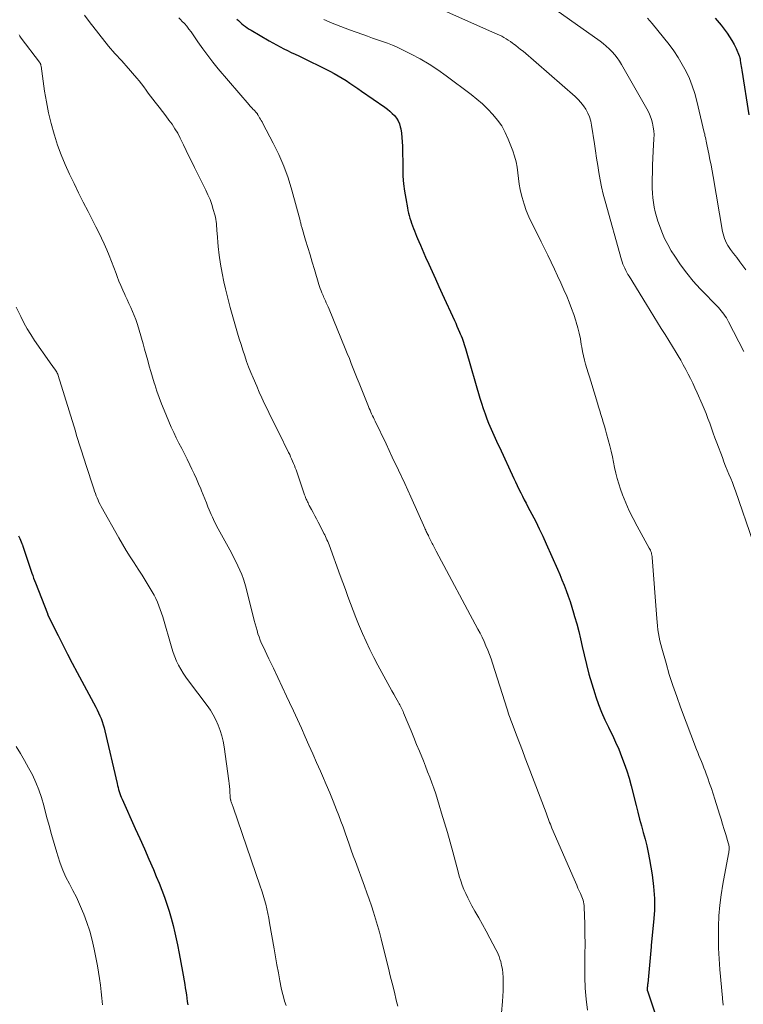
# Model space of a CAD drawing. Units: feet. Extents: x 1899997 to 1905006, y 515000 to 520001.
# Drawn here: x 1900320 to 1900431, y 516816 to 516967 of the extents above; entities that cross this region are included whole.
import ezdxf

# ---------------------------------------------------------------- set-up
doc = ezdxf.new("R2010")
doc.units = ezdxf.units.FT
doc.header["$LTSCALE"] = 100
doc.header["$MEASUREMENT"] = 0
doc.layers.add('CONTOUR INDEX', color=32, linetype='Continuous', lineweight=25)
doc.layers.add('CONTOUR INTERMEDIATE', color=40, linetype='Continuous', lineweight=15)

msp = doc.modelspace()

# ---------------------------------------------------------------- linework, layer by layer
at = {"layer": 'CONTOUR INDEX', "flags": 128}
for points, elevation in [([(1900353.28, 516966.73), (1900353.53, 516966.49), (1900353.78, 516966.25), (1900354.04, 516966.02), (1900354.32, 516965.8), (1900354.6, 516965.59), (1900354.88, 516965.39), (1900355.18, 516965.2), (1900355.47, 516965.02), (1900358.25, 516963.4), (1900358.8, 516963.08), (1900359.36, 516962.78), (1900359.93, 516962.48), (1900360.5, 516962.19), (1900361.07, 516961.91), (1900361.64, 516961.63), (1900362.22, 516961.35), (1900362.79, 516961.07), (1900367.55, 516958.72), (1900368.19, 516958.39), (1900368.82, 516958.05), (1900369.43, 516957.68), (1900370.04, 516957.3), (1900370.64, 516956.91), (1900371.23, 516956.51), (1900371.82, 516956.1), (1900372.41, 516955.69), (1900375.97, 516953.2), (1900376.37, 516952.9), (1900376.75, 516952.59), (1900377.12, 516952.26), (1900377.48, 516951.92), (1900377.79, 516951.54), (1900378.05, 516951.13), (1900378.23, 516950.69), (1900378.36, 516950.22), (1900378.42, 516949.89), (1900378.53, 516949.23), (1900378.61, 516948.57), (1900378.66, 516947.9), (1900378.68, 516947.24), (1900378.73, 516943.78), (1900378.77, 516942.63), (1900378.85, 516941.49), (1900379, 516940.36), (1900379.18, 516939.23), (1900379.44, 516937.79), (1900379.53, 516937.38), (1900379.62, 516936.98), (1900379.72, 516936.59), (1900379.83, 516936.19), (1900379.96, 516935.8), (1900380.08, 516935.41), (1900380.22, 516935.03), (1900380.36, 516934.64), (1900380.52, 516934.24), (1900380.67, 516933.85), (1900380.83, 516933.46), (1900381, 516933.08), (1900381.19, 516932.64), (1900381.45, 516932.04), (1900381.71, 516931.44), (1900381.98, 516930.84), (1900382.24, 516930.24), (1900382.72, 516929.16), (1900383.23, 516928.01), (1900383.74, 516926.88), (1900384.26, 516925.74), (1900384.78, 516924.6), (1900386.65, 516920.53), (1900386.85, 516920.08), (1900387.05, 516919.63), (1900387.25, 516919.18), (1900387.44, 516918.73), (1900387.56, 516918.46), (1900387.69, 516918.14), (1900387.82, 516917.82), (1900387.93, 516917.5), (1900388.05, 516917.17), (1900388.15, 516916.84), (1900388.26, 516916.52), (1900388.36, 516916.19), (1900388.46, 516915.86), (1900390.56, 516908.62), (1900390.81, 516907.81), (1900391.07, 516907), (1900391.35, 516906.2), (1900391.64, 516905.4), (1900391.89, 516904.76), (1900392.08, 516904.29), (1900392.27, 516903.82), (1900392.48, 516903.36), (1900392.69, 516902.9), (1900392.91, 516902.45), (1900393.13, 516901.99), (1900393.34, 516901.53), (1900393.56, 516901.08), (1900395.76, 516896.3), (1900396.02, 516895.75), (1900396.28, 516895.19), (1900396.55, 516894.65), (1900396.82, 516894.1), (1900397.1, 516893.56), (1900397.37, 516893.02), (1900397.65, 516892.47), (1900397.94, 516891.93), (1900398.54, 516890.79), (1900399.12, 516889.67), (1900399.68, 516888.54), (1900400.21, 516887.41), (1900400.73, 516886.26), (1900402.45, 516882.39), (1900402.8, 516881.57), (1900403.15, 516880.75), (1900403.48, 516879.92), (1900403.8, 516879.08), (1900404.1, 516878.24), (1900404.39, 516877.4), (1900404.67, 516876.55), (1900404.93, 516875.69), (1900405.09, 516875.13), (1900405.41, 516873.98), (1900405.72, 516872.83), (1900406, 516871.68), (1900406.27, 516870.52), (1900406.55, 516869.25), (1900406.9, 516867.75), (1900407.29, 516866.27), (1900407.72, 516864.79), (1900408.18, 516863.32), (1900408.35, 516862.81), (1900408.77, 516861.62), (1900409.23, 516860.44), (1900409.74, 516859.28), (1900410.29, 516858.14), (1900410.36, 516857.99), (1900410.88, 516856.92), (1900411.38, 516855.85), (1900411.85, 516854.76), (1900412.3, 516853.66), (1900412.71, 516852.55), (1900413.1, 516851.43), (1900413.44, 516850.3), (1900413.75, 516849.15), (1900414.53, 516846.11), (1900414.79, 516845.08), (1900415.06, 516844.05), (1900415.34, 516843.03), (1900415.62, 516842), (1900415.9, 516840.98), (1900416.15, 516839.95), (1900416.37, 516838.91), (1900416.56, 516837.87), (1900416.98, 516835.49), (1900417.21, 516833.68), (1900417.35, 516831.86), (1900417.33, 516830.04), (1900417.21, 516828.22), (1900416.83, 516824.7), (1900416.83, 516824.64), (1900416.82, 516824.57), (1900416.81, 516824.51), (1900416.81, 516824.44), (1900416.3, 516818.83), (1900416.28, 516818.68), (1900416.27, 516818.52), (1900416.26, 516818.37), (1900416.24, 516818.22), (1900416.22, 516817.96), (1900416.22, 516817.94), (1900416.21, 516817.91), (1900416.22, 516817.89), (1900416.22, 516817.87), (1900416.23, 516817.78), (1900416.23, 516817.76), (1900416.24, 516817.74), (1900416.24, 516817.72), (1900416.25, 516817.69), (1900418.77, 516810.22)], 1040), ([(1900426.66, 516966.89), (1900427.57, 516965.78), (1900428.47, 516964.58), (1900428.87, 516964.02), (1900429.23, 516963.43), (1900429.56, 516962.83), (1900429.85, 516962.2), (1900430.33, 516961.08), (1900430.36, 516961), (1900430.39, 516960.92), (1900430.42, 516960.84), (1900430.44, 516960.76), (1900430.46, 516960.68), (1900430.48, 516960.6), (1900430.49, 516960.52), (1900430.5, 516960.44), (1900430.56, 516960.04), (1900430.6, 516959.76), (1900430.64, 516959.48), (1900430.69, 516959.2), (1900430.73, 516958.91), (1900431.79, 516952.06)], 1020), ([(1900319.82, 516887.48), (1900320, 516887.05), (1900320.29, 516886.33), (1900320.33, 516886.26), (1900320.36, 516886.18), (1900320.39, 516886.1), (1900320.41, 516886.03), (1900320.44, 516885.95), (1900320.47, 516885.87), (1900320.5, 516885.79), (1900320.52, 516885.72), (1900321.86, 516881.76), (1900321.98, 516881.38), (1900322.12, 516881.01), (1900322.25, 516880.64), (1900322.4, 516880.26), (1900324.22, 516875.56), (1900324.23, 516875.51), (1900324.25, 516875.46), (1900324.27, 516875.42), (1900324.29, 516875.37), (1900324.31, 516875.31), (1900324.32, 516875.29), (1900324.33, 516875.27), (1900324.33, 516875.25), (1900324.34, 516875.24), (1900324.37, 516875.16), (1900324.38, 516875.15), (1900324.38, 516875.13), (1900324.39, 516875.11), (1900324.4, 516875.1), (1900325.86, 516872.2), (1900326.58, 516870.77), (1900327.31, 516869.36), (1900328.05, 516867.95), (1900328.79, 516866.54), (1900331.64, 516861.22), (1900331.87, 516860.79), (1900332.08, 516860.35), (1900332.27, 516859.9), (1900332.46, 516859.45), (1900332.62, 516858.99), (1900332.78, 516858.52), (1900332.91, 516858.06), (1900333.03, 516857.58), (1900334.91, 516849.49), (1900334.98, 516849.19), (1900335.06, 516848.88), (1900335.14, 516848.58), (1900335.23, 516848.28), (1900335.33, 516847.98), (1900335.44, 516847.68), (1900335.56, 516847.39), (1900335.68, 516847.1), (1900337.71, 516842.62), (1900338.42, 516841.05), (1900339.12, 516839.48), (1900339.8, 516837.91), (1900340.48, 516836.33), (1900340.93, 516835.26), (1900341.36, 516834.21), (1900341.78, 516833.15), (1900342.17, 516832.08), (1900342.54, 516831.01), (1900342.89, 516829.92), (1900343.21, 516828.83), (1900343.5, 516827.73), (1900343.77, 516826.62), (1900343.88, 516826.13), (1900344.17, 516824.77), (1900344.45, 516823.41), (1900344.7, 516822.04), (1900344.95, 516820.67), (1900345.29, 516818.66), (1900345.37, 516818.14), (1900345.46, 516817.63), (1900345.54, 516817.11), (1900345.61, 516816.59), (1900345.69, 516816.08), (1900345.72, 516815.81), (1900345.76, 516815.55)], 1060)]:
    msp.add_lwpolyline(points, dxfattribs=dict(at, elevation=elevation))
at = {"layer": 'CONTOUR INTERMEDIATE', "flags": 128}
for points, elevation in [([(1900399.6, 516970.02), (1900408.99, 516963.34), (1900409.48, 516962.97), (1900409.95, 516962.58), (1900410.4, 516962.16), (1900410.83, 516961.73), (1900411.24, 516961.26), (1900411.62, 516960.78), (1900411.96, 516960.28), (1900412.28, 516959.75), (1900416.18, 516952.95), (1900416.46, 516952.42), (1900416.7, 516951.88), (1900416.89, 516951.32), (1900417.05, 516950.75), (1900417.16, 516950.16), (1900417.24, 516949.57), (1900417.27, 516948.98), (1900417.26, 516948.38), (1900417.16, 516946.49), (1900417.1, 516945.42), (1900417.06, 516944.34), (1900417.03, 516943.27), (1900417, 516942.19), (1900416.99, 516941.51), (1900416.99, 516940.78), (1900417.02, 516940.05), (1900417.09, 516939.32), (1900417.18, 516938.6), (1900417.31, 516937.88), (1900417.46, 516937.17), (1900417.65, 516936.46), (1900417.86, 516935.76), (1900418.09, 516935.1), (1900418.46, 516934.09), (1900418.89, 516933.1), (1900419.38, 516932.14), (1900419.92, 516931.21), (1900420.46, 516930.35), (1900421.34, 516929.03), (1900422.28, 516927.75), (1900423.29, 516926.54), (1900424.36, 516925.36), (1900427.14, 516922.49), (1900427.37, 516922.24), (1900427.59, 516921.99), (1900427.8, 516921.73), (1900428, 516921.46), (1900428.19, 516921.18), (1900428.37, 516920.9), (1900428.54, 516920.61), (1900428.7, 516920.31), (1900431.03, 516915.74)], 1028), ([(1900329.9, 516967.32), (1900330.65, 516966.38), (1900333.6, 516962.6), (1900333.92, 516962.21), (1900334.25, 516961.82), (1900334.58, 516961.44), (1900334.93, 516961.07), (1900335.28, 516960.7), (1900335.62, 516960.33), (1900335.96, 516959.95), (1900336.29, 516959.57), (1900337.93, 516957.69), (1900338.31, 516957.24), (1900338.67, 516956.79), (1900339.02, 516956.32), (1900339.36, 516955.85), (1900339.7, 516955.37), (1900340.04, 516954.9), (1900340.4, 516954.43), (1900340.76, 516953.97), (1900341.38, 516953.2), (1900341.89, 516952.56), (1900342.38, 516951.91), (1900342.87, 516951.25), (1900343.34, 516950.59), (1900343.79, 516949.91), (1900344.21, 516949.21), (1900344.6, 516948.49), (1900344.96, 516947.76), (1900345.09, 516947.47), (1900345.51, 516946.59), (1900345.93, 516945.71), (1900346.36, 516944.83), (1900346.79, 516943.95), (1900348.53, 516940.49), (1900348.86, 516939.78), (1900349.17, 516939.05), (1900349.43, 516938.3), (1900349.67, 516937.55), (1900349.91, 516936.7), (1900350, 516936.36), (1900350.07, 516936.02), (1900350.12, 516935.67), (1900350.15, 516935.32), (1900350.17, 516934.97), (1900350.2, 516934.62), (1900350.23, 516934.27), (1900350.26, 516933.92), (1900350.43, 516931.87), (1900350.58, 516930.5), (1900350.77, 516929.14), (1900351.02, 516927.79), (1900351.3, 516926.44), (1900351.56, 516925.34), (1900351.91, 516923.91), (1900352.27, 516922.48), (1900352.66, 516921.06), (1900353.07, 516919.64), (1900353.4, 516918.54), (1900353.66, 516917.68), (1900353.93, 516916.81), (1900354.2, 516915.95), (1900354.49, 516915.09), (1900354.78, 516914.24), (1900355.09, 516913.39), (1900355.43, 516912.55), (1900355.77, 516911.72), (1900356.33, 516910.43), (1900356.72, 516909.53), (1900357.13, 516908.63), (1900357.55, 516907.74), (1900357.97, 516906.85), (1900358.41, 516905.96), (1900358.84, 516905.08), (1900359.28, 516904.19), (1900359.72, 516903.31), (1900361.23, 516900.25), (1900361.39, 516899.93), (1900361.54, 516899.6), (1900361.69, 516899.27), (1900361.84, 516898.94), (1900361.98, 516898.6), (1900362.11, 516898.27), (1900362.24, 516897.93), (1900362.36, 516897.59), (1900363.68, 516893.76), (1900363.76, 516893.55), (1900363.84, 516893.34), (1900363.92, 516893.13), (1900364.01, 516892.93), (1900364.1, 516892.72), (1900364.2, 516892.52), (1900364.3, 516892.32), (1900364.4, 516892.13), (1900364.72, 516891.54), (1900364.99, 516891.05), (1900365.25, 516890.56), (1900365.51, 516890.07), (1900365.77, 516889.58), (1900366.53, 516888.11), (1900366.65, 516887.86), (1900366.77, 516887.61), (1900366.89, 516887.36), (1900367, 516887.11), (1900367.11, 516886.86), (1900367.22, 516886.6), (1900367.32, 516886.35), (1900367.42, 516886.09), (1900369.15, 516881.39), (1900369.55, 516880.32), (1900369.94, 516879.25), (1900370.33, 516878.18), (1900370.71, 516877.11), (1900371.11, 516876.04), (1900371.52, 516874.97), (1900371.95, 516873.92), (1900372.4, 516872.87), (1900372.56, 516872.48), (1900373.12, 516871.26), (1900373.69, 516870.04), (1900374.3, 516868.83), (1900374.92, 516867.63), (1900376.44, 516864.82), (1900376.74, 516864.27), (1900377.04, 516863.72), (1900377.35, 516863.18), (1900377.67, 516862.64), (1900378.08, 516861.94), (1900378.19, 516861.74), (1900378.3, 516861.55), (1900378.4, 516861.35), (1900378.51, 516861.15), (1900378.6, 516860.95), (1900378.7, 516860.75), (1900378.79, 516860.54), (1900378.87, 516860.34), (1900379.57, 516858.65), (1900380, 516857.6), (1900380.43, 516856.55), (1900380.86, 516855.5), (1900381.29, 516854.44), (1900381.89, 516852.99), (1900382.22, 516852.15), (1900382.55, 516851.3), (1900382.88, 516850.46), (1900383.19, 516849.61), (1900383.5, 516848.76), (1900383.79, 516847.9), (1900384.07, 516847.04), (1900384.34, 516846.18), (1900384.7, 516844.95), (1900385.14, 516843.47), (1900385.57, 516841.99), (1900385.98, 516840.5), (1900386.39, 516839.01), (1900387.21, 516835.95), (1900387.4, 516835.27), (1900387.62, 516834.59), (1900387.85, 516833.93), (1900388.11, 516833.26), (1900388.39, 516832.61), (1900388.69, 516831.97), (1900389.01, 516831.34), (1900389.35, 516830.72), (1900389.81, 516829.91), (1900390.39, 516828.88), (1900390.96, 516827.86), (1900391.53, 516826.83), (1900392.09, 516825.8), (1900393.03, 516824.06), (1900393.21, 516823.7), (1900393.37, 516823.34), (1900393.52, 516822.96), (1900393.64, 516822.58), (1900393.76, 516822.19), (1900393.9, 516821.6), (1900394.02, 516821.01), (1900394.09, 516820.41), (1900394.13, 516819.81), (1900394.14, 516819.37), (1900394.15, 516818.55), (1900394.14, 516817.72), (1900394.1, 516816.9), (1900394.04, 516816.08), (1900393.74, 516812.59)], 1048), ([(1900385.13, 516967.98), (1900392.87, 516964.59), (1900393.22, 516964.43), (1900393.57, 516964.27), (1900393.91, 516964.09), (1900394.25, 516963.9), (1900394.59, 516963.71), (1900394.92, 516963.5), (1900395.24, 516963.29), (1900395.56, 516963.06), (1900395.7, 516962.96), (1900396.07, 516962.68), (1900396.45, 516962.39), (1900396.81, 516962.09), (1900397.18, 516961.79), (1900405.16, 516954.87), (1900405.64, 516954.42), (1900406.07, 516953.95), (1900406.47, 516953.43), (1900406.82, 516952.89), (1900407.12, 516952.31), (1900407.37, 516951.72), (1900407.56, 516951.1), (1900407.69, 516950.47), (1900408.13, 516947.61), (1900408.3, 516946.5), (1900408.47, 516945.39), (1900408.64, 516944.29), (1900408.82, 516943.18), (1900409.01, 516942.08), (1900409.23, 516940.98), (1900409.48, 516939.89), (1900409.77, 516938.81), (1900412.29, 516929.81), (1900412.39, 516929.48), (1900412.51, 516929.15), (1900412.64, 516928.83), (1900412.78, 516928.51), (1900412.93, 516928.19), (1900413.09, 516927.88), (1900413.26, 516927.58), (1900413.44, 516927.28), (1900416.1, 516922.96), (1900416.67, 516922.04), (1900417.24, 516921.12), (1900417.81, 516920.2), (1900418.39, 516919.28), (1900418.96, 516918.37), (1900419.53, 516917.44), (1900420.09, 516916.52), (1900420.65, 516915.59), (1900420.96, 516915.08), (1900421.36, 516914.4), (1900421.75, 516913.71), (1900422.13, 516913.01), (1900422.5, 516912.3), (1900422.85, 516911.59), (1900423.2, 516910.88), (1900423.54, 516910.16), (1900423.87, 516909.43), (1900424.64, 516907.69), (1900424.96, 516906.96), (1900425.26, 516906.23), (1900425.54, 516905.49), (1900425.82, 516904.74), (1900426.08, 516903.99), (1900426.35, 516903.24), (1900426.62, 516902.49), (1900426.9, 516901.75), (1900427.75, 516899.47), (1900427.99, 516898.83), (1900428.24, 516898.19), (1900428.5, 516897.56), (1900428.77, 516896.93), (1900429.03, 516896.3), (1900429.29, 516895.67), (1900429.53, 516895.03), (1900429.76, 516894.39), (1900432.49, 516886.52)], 1032), ([(1900344.37, 516966.9), (1900344.67, 516966.62), (1900344.86, 516966.43), (1900345.24, 516966.04), (1900345.6, 516965.63), (1900345.94, 516965.2), (1900346.26, 516964.75), (1900347.3, 516963.23), (1900348.05, 516962.17), (1900348.82, 516961.13), (1900349.62, 516960.12), (1900350.44, 516959.12), (1900355.15, 516953.59), (1900355.3, 516953.42), (1900355.45, 516953.25), (1900355.61, 516953.09), (1900355.76, 516952.93), (1900355.88, 516952.82), (1900355.98, 516952.71), (1900356.08, 516952.6), (1900356.17, 516952.49), (1900356.27, 516952.38), (1900356.43, 516952.18), (1900356.44, 516952.17), (1900356.45, 516952.15), (1900356.46, 516952.13), (1900356.47, 516952.12), (1900356.51, 516952.05), (1900356.52, 516952.04), (1900356.53, 516952.02), (1900356.54, 516952), (1900356.55, 516951.99), (1900356.78, 516951.59), (1900356.9, 516951.38), (1900357.03, 516951.17), (1900357.15, 516950.95), (1900357.26, 516950.73), (1900358.86, 516947.72), (1900359.71, 516945.97), (1900360.49, 516944.19), (1900361.14, 516942.36), (1900361.71, 516940.5), (1900362.99, 516935.83), (1900363.02, 516935.7), (1900363.05, 516935.57), (1900363.08, 516935.45), (1900363.11, 516935.32), (1900363.14, 516935.19), (1900363.17, 516935.06), (1900363.21, 516934.93), (1900363.24, 516934.81), (1900363.84, 516932.82), (1900364.18, 516931.7), (1900364.51, 516930.58), (1900364.85, 516929.46), (1900365.18, 516928.34), (1900365.87, 516926.03), (1900365.97, 516925.71), (1900366.08, 516925.39), (1900366.2, 516925.07), (1900366.32, 516924.75), (1900366.41, 516924.56), (1900366.5, 516924.35), (1900366.59, 516924.13), (1900366.69, 516923.92), (1900366.78, 516923.71), (1900366.87, 516923.51), (1900367.01, 516923.2), (1900367.15, 516922.89), (1900367.29, 516922.58), (1900367.42, 516922.26), (1900369.92, 516916.19), (1900370.23, 516915.43), (1900370.54, 516914.67), (1900370.84, 516913.91), (1900371.13, 516913.15), (1900371.43, 516912.39), (1900371.73, 516911.63), (1900372.03, 516910.87), (1900372.34, 516910.11), (1900373.47, 516907.31), (1900373.59, 516907.03), (1900373.71, 516906.75), (1900373.83, 516906.47), (1900373.96, 516906.19), (1900374.09, 516905.91), (1900374.22, 516905.63), (1900374.35, 516905.35), (1900374.48, 516905.08), (1900376.17, 516901.59), (1900377.13, 516899.57), (1900378.09, 516897.55), (1900379.03, 516895.51), (1900379.96, 516893.47), (1900382.12, 516888.67), (1900382.19, 516888.5), (1900382.27, 516888.34), (1900382.34, 516888.17), (1900382.42, 516888.01), (1900382.5, 516887.84), (1900382.58, 516887.68), (1900382.66, 516887.51), (1900382.74, 516887.35), (1900383.05, 516886.73), (1900383.16, 516886.53), (1900383.26, 516886.33), (1900383.36, 516886.13), (1900383.46, 516885.94), (1900383.56, 516885.74), (1900383.67, 516885.54), (1900383.77, 516885.35), (1900383.88, 516885.15), (1900390.27, 516873.19), (1900390.6, 516872.56), (1900390.92, 516871.92), (1900391.21, 516871.27), (1900391.5, 516870.62), (1900391.77, 516869.96), (1900392.03, 516869.3), (1900392.27, 516868.63), (1900392.49, 516867.95), (1900394.74, 516860.89), (1900394.83, 516860.61), (1900394.92, 516860.33), (1900395.02, 516860.05), (1900395.11, 516859.78), (1900395.21, 516859.5), (1900395.31, 516859.23), (1900395.41, 516858.95), (1900395.51, 516858.68), (1900396.2, 516856.89), (1900396.64, 516855.73), (1900397.09, 516854.56), (1900397.53, 516853.39), (1900397.97, 516852.22), (1900400.71, 516844.99), (1900400.82, 516844.7), (1900400.93, 516844.41), (1900401.04, 516844.12), (1900401.15, 516843.82), (1900401.26, 516843.53), (1900401.38, 516843.24), (1900401.5, 516842.96), (1900401.62, 516842.67), (1900405.01, 516834.82), (1900405.21, 516834.37), (1900405.41, 516833.92), (1900405.61, 516833.47), (1900405.81, 516833.02), (1900406, 516832.62), (1900406.11, 516832.37), (1900406.21, 516832.12), (1900406.3, 516831.86), (1900406.38, 516831.6), (1900406.45, 516831.34), (1900406.5, 516831.07), (1900406.54, 516830.8), (1900406.56, 516830.53), (1900406.64, 516827.98), (1900406.67, 516826.42), (1900406.69, 516824.87), (1900406.68, 516823.32), (1900406.65, 516821.77), (1900406.65, 516821.48), (1900406.65, 516819.79), (1900406.71, 516818.1), (1900406.86, 516816.42), (1900407.07, 516814.73)], 1044), ([(1900366.62, 516966.67), (1900367.93, 516966.12), (1900369.25, 516965.6), (1900370.58, 516965.1), (1900372.59, 516964.36), (1900373.34, 516964.09), (1900374.1, 516963.82), (1900374.87, 516963.56), (1900375.63, 516963.3), (1900376.39, 516963.03), (1900377.14, 516962.74), (1900377.87, 516962.42), (1900378.6, 516962.07), (1900380, 516961.37), (1900381.4, 516960.62), (1900382.77, 516959.83), (1900384.1, 516958.96), (1900385.39, 516958.04), (1900389.23, 516955.16), (1900390.11, 516954.45), (1900390.97, 516953.72), (1900391.78, 516952.94), (1900392.57, 516952.12), (1900393.27, 516951.25), (1900393.91, 516950.34), (1900394.44, 516949.36), (1900394.91, 516948.33), (1900395.6, 516946.51), (1900395.88, 516945.69), (1900396.11, 516944.86), (1900396.26, 516944.01), (1900396.37, 516943.16), (1900396.46, 516942.29), (1900396.58, 516941.43), (1900396.75, 516940.58), (1900396.94, 516939.74), (1900397.03, 516939.37), (1900397.33, 516938.35), (1900397.67, 516937.36), (1900398.07, 516936.38), (1900398.52, 516935.42), (1900399.44, 516933.62), (1900399.96, 516932.58), (1900400.48, 516931.54), (1900400.99, 516930.5), (1900401.5, 516929.45), (1900401.99, 516928.4), (1900402.48, 516927.34), (1900402.96, 516926.28), (1900403.44, 516925.22), (1900403.89, 516924.22), (1900404.28, 516923.3), (1900404.64, 516922.37), (1900404.97, 516921.42), (1900405.28, 516920.47), (1900405.35, 516920.23), (1900405.58, 516919.39), (1900405.79, 516918.54), (1900405.97, 516917.68), (1900406.12, 516916.82), (1900406.18, 516916.42), (1900406.3, 516915.75), (1900406.44, 516915.09), (1900406.6, 516914.44), (1900406.78, 516913.79), (1900406.97, 516913.14), (1900407.17, 516912.49), (1900407.37, 516911.85), (1900407.56, 516911.2), (1900408.58, 516907.84), (1900408.76, 516907.25), (1900408.94, 516906.66), (1900409.12, 516906.08), (1900409.31, 516905.49), (1900409.49, 516904.9), (1900409.67, 516904.31), (1900409.83, 516903.72), (1900409.99, 516903.13), (1900410.47, 516901.27), (1900410.68, 516900.45), (1900410.88, 516899.61), (1900411.05, 516898.78), (1900411.22, 516897.94), (1900411.39, 516897.11), (1900411.6, 516896.28), (1900411.85, 516895.47), (1900412.13, 516894.66), (1900412.46, 516893.77), (1900412.96, 516892.54), (1900413.48, 516891.32), (1900414.07, 516890.13), (1900414.69, 516888.96), (1900416.55, 516885.61), (1900416.64, 516885.43), (1900416.72, 516885.26), (1900416.79, 516885.08), (1900416.86, 516884.89), (1900416.91, 516884.71), (1900416.95, 516884.52), (1900416.98, 516884.33), (1900417, 516884.14), (1900417.68, 516874.82), (1900417.73, 516874.24), (1900417.79, 516873.66), (1900417.87, 516873.08), (1900417.95, 516872.51), (1900418.05, 516871.94), (1900418.16, 516871.37), (1900418.3, 516870.8), (1900418.45, 516870.24), (1900419.11, 516867.94), (1900419.62, 516866.24), (1900420.16, 516864.54), (1900420.75, 516862.86), (1900421.35, 516861.19), (1900423.8, 516854.72), (1900423.99, 516854.25), (1900424.17, 516853.78), (1900424.36, 516853.31), (1900424.55, 516852.85), (1900424.74, 516852.38), (1900424.92, 516851.91), (1900425.1, 516851.44), (1900425.28, 516850.97), (1900425.51, 516850.32), (1900425.8, 516849.52), (1900426.07, 516848.71), (1900426.34, 516847.91), (1900426.6, 516847.1), (1900427.31, 516844.81), (1900427.55, 516844.03), (1900427.79, 516843.24), (1900428.03, 516842.46), (1900428.27, 516841.68), (1900428.66, 516840.38), (1900428.7, 516840.25), (1900428.73, 516840.11), (1900428.76, 516839.97), (1900428.78, 516839.83), (1900428.8, 516839.68), (1900428.81, 516839.54), (1900428.8, 516839.41), (1900428.79, 516839.27), (1900428.77, 516839.14), (1900428.75, 516839), (1900428.73, 516838.87), (1900428.71, 516838.73), (1900427.82, 516834.06), (1900427.56, 516832.44), (1900427.35, 516830.82), (1900427.22, 516829.19), (1900427.15, 516827.55), (1900427.14, 516825.91), (1900427.17, 516824.27), (1900427.26, 516822.63), (1900427.38, 516820.99), (1900427.78, 516816.61), (1900427.8, 516816.38), (1900427.82, 516816.14), (1900427.85, 516815.9), (1900427.88, 516815.67), (1900427.9, 516815.49)], 1036), ([(1900416.26, 516966.88), (1900416.98, 516966.05), (1900419.57, 516962.82), (1900420.3, 516961.84), (1900420.99, 516960.84), (1900421.61, 516959.79), (1900422.18, 516958.71), (1900422.69, 516957.6), (1900423.14, 516956.47), (1900423.51, 516955.31), (1900423.84, 516954.13), (1900424.97, 516949.36), (1900425.04, 516949.09), (1900425.09, 516948.83), (1900425.15, 516948.56), (1900425.2, 516948.29), (1900425.26, 516948.02), (1900425.31, 516947.75), (1900425.37, 516947.49), (1900425.42, 516947.22), (1900425.67, 516946.04), (1900425.85, 516945.18), (1900426.02, 516944.32), (1900426.18, 516943.46), (1900426.33, 516942.6), (1900427.8, 516934.16), (1900427.88, 516933.79), (1900427.97, 516933.42), (1900428.09, 516933.06), (1900428.23, 516932.71), (1900428.39, 516932.36), (1900428.57, 516932.03), (1900428.78, 516931.71), (1900429, 516931.4), (1900429.48, 516930.77), (1900429.95, 516930.15), (1900430.42, 516929.52), (1900430.88, 516928.9), (1900431.34, 516928.27)], 1024), ([(1900319.89, 516964.3), (1900320, 516964.13), (1900320.11, 516963.96), (1900320.23, 516963.79), (1900323.03, 516960.1), (1900323.08, 516960.03), (1900323.12, 516959.97), (1900323.15, 516959.9), (1900323.18, 516959.82), (1900323.21, 516959.75), (1900323.23, 516959.67), (1900323.24, 516959.6), (1900323.26, 516959.52), (1900323.8, 516955.69), (1900324.07, 516954.02), (1900324.4, 516952.36), (1900324.8, 516950.72), (1900325.25, 516949.09), (1900325.3, 516948.91), (1900325.8, 516947.39), (1900326.34, 516945.89), (1900326.95, 516944.41), (1900327.61, 516942.95), (1900328.31, 516941.5), (1900329.01, 516940.06), (1900329.73, 516938.63), (1900330.46, 516937.2), (1900331.67, 516934.88), (1900332.11, 516934.01), (1900332.53, 516933.13), (1900332.94, 516932.24), (1900333.34, 516931.35), (1900333.72, 516930.45), (1900334.08, 516929.54), (1900334.43, 516928.63), (1900334.77, 516927.71), (1900334.94, 516927.26), (1900335.2, 516926.56), (1900335.48, 516925.86), (1900335.78, 516925.17), (1900336.09, 516924.48), (1900336.16, 516924.33), (1900336.44, 516923.72), (1900336.72, 516923.12), (1900337, 516922.51), (1900337.27, 516921.89), (1900337.53, 516921.28), (1900337.78, 516920.65), (1900337.99, 516920.02), (1900338.19, 516919.38), (1900338.65, 516917.8), (1900338.9, 516916.94), (1900339.14, 516916.09), (1900339.38, 516915.23), (1900339.61, 516914.37), (1900339.84, 516913.51), (1900340.09, 516912.66), (1900340.34, 516911.81), (1900340.61, 516910.96), (1900340.7, 516910.67), (1900341.03, 516909.68), (1900341.38, 516908.7), (1900341.75, 516907.72), (1900342.14, 516906.76), (1900342.86, 516905.01), (1900343.23, 516904.16), (1900343.6, 516903.33), (1900344, 516902.5), (1900344.41, 516901.68), (1900344.83, 516900.86), (1900345.25, 516900.04), (1900345.66, 516899.22), (1900346.06, 516898.39), (1900346.39, 516897.72), (1900346.74, 516896.97), (1900347.09, 516896.22), (1900347.42, 516895.46), (1900347.74, 516894.7), (1900347.87, 516894.38), (1900348.12, 516893.77), (1900348.37, 516893.16), (1900348.62, 516892.56), (1900348.86, 516891.95), (1900349.05, 516891.49), (1900349.21, 516891.11), (1900349.37, 516890.74), (1900349.53, 516890.37), (1900349.69, 516890), (1900349.87, 516889.63), (1900350.04, 516889.26), (1900350.23, 516888.9), (1900350.42, 516888.55), (1900352.45, 516884.85), (1900352.79, 516884.2), (1900353.13, 516883.55), (1900353.45, 516882.88), (1900353.76, 516882.22), (1900354.05, 516881.54), (1900354.31, 516880.85), (1900354.53, 516880.15), (1900354.73, 516879.45), (1900355.96, 516874.52), (1900356.09, 516874), (1900356.23, 516873.49), (1900356.38, 516872.98), (1900356.53, 516872.47), (1900356.7, 516871.97), (1900356.88, 516871.48), (1900357.09, 516870.99), (1900357.3, 516870.5), (1900358.21, 516868.61), (1900358.89, 516867.19), (1900359.57, 516865.76), (1900360.24, 516864.34), (1900360.91, 516862.91), (1900361.37, 516861.93), (1900361.98, 516860.62), (1900362.58, 516859.31), (1900363.18, 516857.99), (1900363.77, 516856.68), (1900364.35, 516855.36), (1900364.94, 516854.04), (1900365.52, 516852.71), (1900366.1, 516851.39), (1900366.43, 516850.66), (1900366.98, 516849.36), (1900367.53, 516848.07), (1900368.05, 516846.77), (1900368.57, 516845.46), (1900368.91, 516844.59), (1900369.24, 516843.71), (1900369.57, 516842.83), (1900369.89, 516841.95), (1900370.2, 516841.07), (1900370.51, 516840.18), (1900370.82, 516839.3), (1900371.14, 516838.41), (1900371.46, 516837.53), (1900372.86, 516833.74), (1900373.22, 516832.74), (1900373.58, 516831.75), (1900373.92, 516830.75), (1900374.25, 516829.75), (1900374.57, 516828.75), (1900374.88, 516827.74), (1900375.16, 516826.72), (1900375.42, 516825.7), (1900376.25, 516822.35), (1900376.53, 516821.18), (1900376.82, 516820.02), (1900377.11, 516818.86), (1900377.39, 516817.69), (1900377.79, 516816.05), (1900377.88, 516815.71), (1900377.96, 516815.36)], 1052), ([(1900319.45, 516922.56), (1900320.13, 516921.12), (1900320.6, 516920.17), (1900321.11, 516919.24), (1900321.67, 516918.34), (1900322.26, 516917.45), (1900324.57, 516914.16), (1900324.77, 516913.88), (1900324.97, 516913.59), (1900325.16, 516913.31), (1900325.36, 516913.02), (1900325.67, 516912.56), (1900325.71, 516912.5), (1900325.74, 516912.44), (1900325.77, 516912.38), (1900325.8, 516912.31), (1900325.83, 516912.25), (1900325.86, 516912.18), (1900325.88, 516912.11), (1900325.9, 516912.05), (1900328.52, 516903.52), (1900328.71, 516902.88), (1900328.91, 516902.24), (1900329.11, 516901.61), (1900329.31, 516900.97), (1900329.52, 516900.34), (1900329.72, 516899.7), (1900329.92, 516899.07), (1900330.13, 516898.43), (1900331.35, 516894.67), (1900331.47, 516894.32), (1900331.59, 516893.98), (1900331.72, 516893.64), (1900331.85, 516893.3), (1900331.99, 516892.96), (1900332.14, 516892.63), (1900332.3, 516892.3), (1900332.47, 516891.98), (1900335.19, 516887.15), (1900335.75, 516886.18), (1900336.33, 516885.22), (1900336.92, 516884.27), (1900337.53, 516883.33), (1900337.78, 516882.95), (1900338.27, 516882.2), (1900338.75, 516881.45), (1900339.23, 516880.69), (1900339.7, 516879.93), (1900340.01, 516879.43), (1900340.32, 516878.91), (1900340.6, 516878.39), (1900340.87, 516877.85), (1900341.11, 516877.3), (1900341.34, 516876.75), (1900341.55, 516876.18), (1900341.74, 516875.62), (1900341.92, 516875.04), (1900343.31, 516870.24), (1900343.52, 516869.57), (1900343.76, 516868.91), (1900344.04, 516868.27), (1900344.35, 516867.64), (1900344.69, 516867.02), (1900345.05, 516866.42), (1900345.44, 516865.83), (1900345.85, 516865.26), (1900348.72, 516861.47), (1900349.22, 516860.75), (1900349.67, 516860.02), (1900350.07, 516859.25), (1900350.44, 516858.46), (1900350.74, 516857.65), (1900350.99, 516856.83), (1900351.19, 516855.98), (1900351.34, 516855.13), (1900352.05, 516849.93), (1900352.11, 516849.49), (1900352.16, 516849.04), (1900352.19, 516848.6), (1900352.22, 516848.15), (1900352.26, 516847.56), (1900352.27, 516847.41), (1900352.28, 516847.26), (1900352.31, 516847.11), (1900352.33, 516846.97), (1900352.34, 516846.95), (1900352.37, 516846.81), (1900352.41, 516846.67), (1900352.45, 516846.54), (1900352.5, 516846.41), (1900352.55, 516846.27), (1900352.6, 516846.14), (1900352.65, 516846.01), (1900352.7, 516845.87), (1900356.87, 516833.74), (1900357.1, 516833.06), (1900357.32, 516832.37), (1900357.52, 516831.67), (1900357.71, 516830.98), (1900357.88, 516830.27), (1900358.04, 516829.57), (1900358.18, 516828.86), (1900358.31, 516828.15), (1900358.99, 516824.13), (1900359.2, 516822.9), (1900359.42, 516821.67), (1900359.65, 516820.45), (1900359.89, 516819.23), (1900360.1, 516818.16), (1900360.25, 516817.48), (1900360.42, 516816.8), (1900360.61, 516816.13), (1900360.83, 516815.47)], 1056), ([(1900319.42, 516855.16), (1900320.1, 516854.1), (1900320.74, 516853.02), (1900321.35, 516851.92), (1900321.94, 516850.81), (1900322.46, 516849.67), (1900322.94, 516848.52), (1900323.34, 516847.33), (1900323.68, 516846.13), (1900324.11, 516844.45), (1900324.48, 516843.06), (1900324.85, 516841.67), (1900325.25, 516840.29), (1900325.66, 516838.91), (1900325.81, 516838.4), (1900326.18, 516837.29), (1900326.6, 516836.21), (1900327.08, 516835.16), (1900327.61, 516834.12), (1900328.15, 516833.09), (1900328.67, 516832.05), (1900329.16, 516831), (1900329.62, 516829.93), (1900329.8, 516829.48), (1900330.3, 516828.17), (1900330.74, 516826.84), (1900331.1, 516825.48), (1900331.4, 516824.11), (1900331.89, 516821.56), (1900332.06, 516820.57), (1900332.22, 516819.57), (1900332.36, 516818.57), (1900332.49, 516817.56), (1900332.6, 516816.56), (1900332.7, 516815.55)], 1064)]:
    msp.add_lwpolyline(points, dxfattribs=dict(at, elevation=elevation))

doc.saveas('drawing.dxf')
